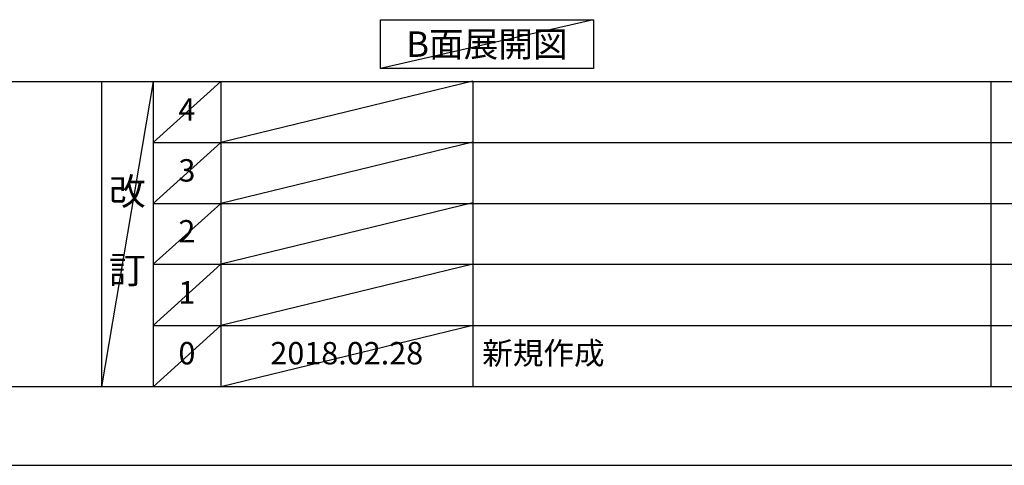
# Model space of a CAD drawing. Extents: x 0 to 26473, y -11045 to -2175.
# Drawn here: x 4164 to 6799, y -11020 to -9827 of the extents above; entities that cross this region are included whole.
import ezdxf

# ---------------------------------------------------------------- set-up
doc = ezdxf.new("R2010")
doc.units = 0
doc.header["$LTSCALE"] = 50
doc.header["$MEASUREMENT"] = 0
doc.layers.get('0').update_dxf_attribs({"linetype": 'CONTINUOUS'})
doc.layers.get('DEFPOINTS').update_dxf_attribs({"color": 146, "linetype": 'CONTINUOUS'})
for name, color, linetype in [('160-文字', 254, 'CONTINUOUS'), ('166-寸法B', 11, 'CONTINUOUS'), ('190-図面外枠', 5, 'CONTINUOUS'), ('191-図面内枠', 4, 'CONTINUOUS')]:
    doc.layers.add(name, color=color, linetype=linetype)
doc.styles.add('KH001', font='txt')
doc.dimstyles.new('KH1xx030', dxfattribs={"dimscale": 30, "dimtxt": 2, "dimasz": 0.6, "dimexe": 0.3, "dimexo": 1.2, "dimgap": 0.5, "dimtad": 3, "dimdec": 1, "dimdsep": 46, "dimlunit": 6, "dimtxsty": 'KH001', "dimblk": 'DOT', "dimcen": 1, "dimdle": 1, "dimclrd": 256, "dimclre": 256, "dimclrt": 256, "dimadec": 0, "dimazin": 0, "dimtfac": 1, "dimtdec": 1, "dimtix": 1, "dimtmove": 2, "dimatfit": 3, "dimldrblk": 'CLOSEDBLANK', "dimfxl": 1, "dimtolj": 1, "dimtzin": 0, "dimlwd": -1, "dimlwe": -1, "dimarcsym": 0})

# ---------------------------------------------------------------- blocks, each defined once
blk = doc.blocks.new('A$C5D946DDC')
at = {"layer": '190-図面外枠'}
blk.add_line((20519, 350.7), (271, 350.7), dxfattribs=at)
at = {"layer": 'DEFPOINTS'}
blk.add_lwpolyline([(0, 0), (20790, 0), (20790, 14700), (0, 14700)], close=True, dxfattribs=at)
blk = doc.blocks.new('*D78')
at = {"layer": '166-寸法B', "transparency": 16777216}
for p, q in [((6321, -9799.1), (6321, -9772.1)), ((6426, -9769.1), (7034.3, -9769.1))]:
    blk.add_line(p, q, dxfattribs=at)
blk.add_solid([(6426, -9751.6), (6426, -9786.6), (6321, -9769.1)], dxfattribs=at)
at = {"layer": 'DEFPOINTS', "color": 0, "transparency": 16777216}
for p in [(6321, -9769.1), (7025.3, -9769.1), (7025.3, -9856.7)]:
    blk.add_point(p, dxfattribs=at)
at = {"layer": '166-寸法B', "transparency": 16777216, "insert": (6730.6, -9706.6), "char_height": 81, "attachment_point": 5, "style": 'KH001'}
blk.add_mtext('\\A1;基準位置 Ａ', dxfattribs=at)
blk = doc.blocks.new('_ClosedBlank')
at = {"color": 0, "linetype": 'ByBlock', "lineweight": -2}
for p, q in [((-1, 0.167), (0, 0)), ((-1, 0.167), (-1, -0.167)), ((0, 0), (-1, -0.167))]:
    blk.add_line(p, q, dxfattribs=at)
blk = doc.blocks.new('_None')

msp = doc.modelspace()

# ---------------------------------------------------------------- linework, layer by layer
at = {"layer": '160-文字'}
msp.add_lwpolyline([(5129.51, -9827.15), (5699.54, -9827.15), (5699.54, -9957.58), (5129.51, -9957.58)], close=True, dxfattribs=at)
at = {"layer": '191-図面内枠'}
for p, q in [((162.58, -9992.67), (12311.4, -9992.67)), ((4382.85, -9992.67), (4382.85, -10809.6)), ((4520.96, -9992.67), (4520.96, -10809.6)), ((4701.92, -9992.67), (4701.92, -10809.6)), ((5376.57, -9992.67), (5376.57, -10809.6)), ((6763.16, -9992.74), (6763.16, -10809.67)), ((4520.96, -10155.6), (9005.37, -10155.6)), ((4520.96, -10318.6), (9005.37, -10318.6)), ((4520.96, -10481.6), (9005.37, -10481.6)), ((4520.96, -10645.6), (9005.37, -10645.6))]:
    msp.add_line(p, q, dxfattribs=at)
at = {"layer": 'DEFPOINTS'}
for p, q in [((5699.54, -9827.15), (5129.51, -9957.58)), ((4520.96, -9992.67), (4382.85, -10809.6)), ((4701.92, -9992.67), (4520.96, -10155.67)), ((5376.57, -9991.6), (4701.92, -10155.6)), ((4701.92, -10155.6), (4520.96, -10318.6)), ((5376.57, -10154.6), (4701.92, -10318.6)), ((4701.92, -10318.6), (4520.96, -10481.6)), ((5376.57, -10317.6), (4701.92, -10481.6)), ((4701.92, -10481.6), (4520.96, -10645.6)), ((5376.57, -10481.6), (4701.92, -10645.6)), ((4701.92, -10645.6), (4520.96, -10809.6)), ((5376.57, -10645.6), (4701.92, -10809.6))]:
    msp.add_line(p, q, dxfattribs=at)

# ---------------------------------------------------------------- block references
at = {"layer": '190-図面外枠', "xscale": 0.5999999999985448, "yscale": 0.5999999999985448, "zscale": 0.5999999999985448}
msp.add_blockref('A$C5D946DDC', (0, -11020), dxfattribs=at)

# ---------------------------------------------------------------- texts
at = {"layer": '160-文字', "insert": (5414.52, -9892.36), "char_height": 68, "attachment_point": 5, "style": 'KH001'}
msp.add_mtext('{\\fArial|b0|i0|c0|p32;B}面展開図', dxfattribs=at)
at = {"layer": '160-文字', "line_spacing_factor": 0.876232, "style": 'KH001'}
for s, insert, char_height, attachment_point in [('4', (4611.44, -10075.24), 60, 5), ('3', (4611.44, -10238.17), 60, 5), ('改\\P\\P訂', (4451.9, -10401.13), 72, 5), ('2', (4611.44, -10401.17), 60, 5), ('1', (4611.44, -10564.67), 60, 5), ('0', (4611.44, -10727.6), 60, 5), ('2018.02.28', (5039.25, -10727.6), 60, 5), ('新規作成', (5401.88, -10727.6), 60, 4)]:
    msp.add_mtext(s, dxfattribs=dict(at, insert=insert, char_height=char_height, attachment_point=attachment_point))

# ---------------------------------------------------------------- dimensions: what is measured, and where the dimension line sits
at = {"layer": '166-寸法B'}
dim = msp.add_linear_dim(base=(7025.3, -9769.1), p1=(6320.99, -9769.1), p2=(7025.3, -9856.72), angle=180, text='基準位置 Ａ', dimstyle='KH1xx030', override={"dimtxt": 2.7, "dimasz": 3.5, "dimexe": 0.1, "dimexo": 1, "dimblk2": 'None', "dimsah": 1, "dimdle": 0.3, "dimse2": 1}, dxfattribs=at)
dim.commit()
dim.dimension.update_dxf_attribs({"geometry": '*D78', "text_midpoint": (6730.62, -9706.61), "dimtype": 128})

doc.saveas('drawing.dxf')
